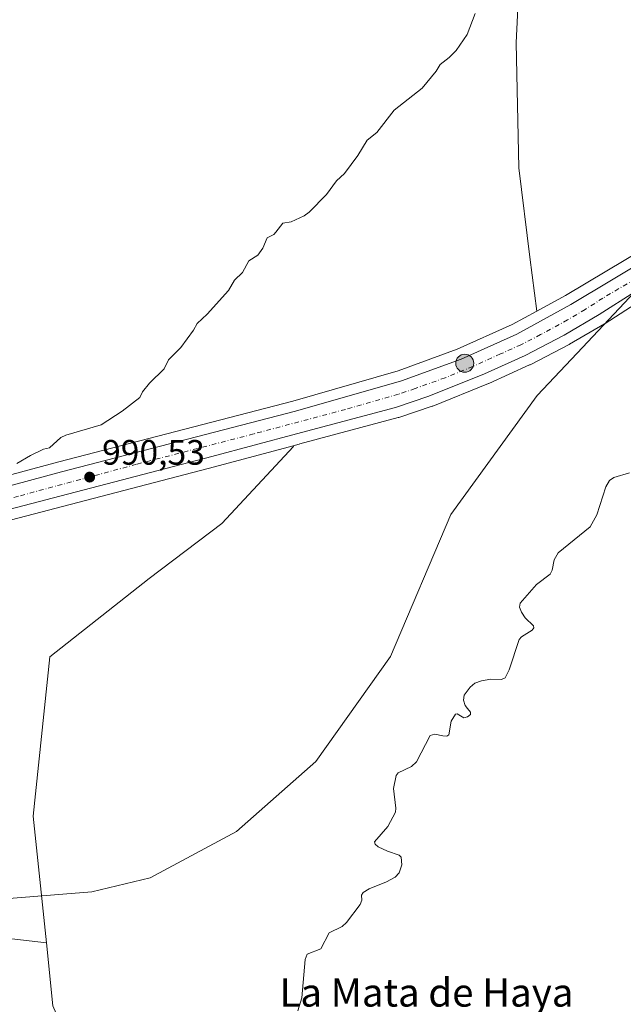
# Model space of a CAD drawing. Units: metres. Extents: x 675082 to 678542, y 4753799 to 4756200.
# Drawn here: x 676492 to 676663, y 4755418 to 4755697 of the extents above; entities that cross this region are included whole.
import ezdxf
from ezdxf.enums import TextEntityAlignment as Align

# ---------------------------------------------------------------- set-up
doc = ezdxf.new("R2010")
doc.units = ezdxf.units.M
doc.header["$MEASUREMENT"] = 0
doc.linetypes.add('DGN Style 4', pattern=[2.6384748266838614, 1.318413404963828, -0.6592067024819142, 0.001648016756204785, -0.6592067024819142])
for name, color, linetype, lineweight in [('Arbolado forestal CxS', 92, 'Continuous', 0), ('Carretera de calzada única Cxs', 7, 'Continuous', 13), ('Carretera de calzada única eje', 7, 'DGN Style 4', 0), ('Curva de nivel normal', 30, 'Continuous', 0), ('Instalación recreativa', 7, 'Continuous', 0), ('Municipio CxS', 4, 'Continuous', 0), ('Núcleo urbano CxS', 7, 'Continuous', 0), ('Prado CxS', 92, 'Continuous', 0), ('Punto de cota en terreno', 7, 'Continuous', 0), ('Punto kilométrico de carretera', 7, 'Continuous', 0), ('Rótulo de punto de cota en terreno', 7, 'Continuous', 0), ('Suelo desnudo CxS', 253, 'Continuous', 0), ('Texto cartográfico', 7, 'Continuous', 0)]:
    doc.layers.add(name, color=color, linetype=linetype, lineweight=lineweight)
doc.styles.add('Style-Arial', font='txt')

# ---------------------------------------------------------------- blocks, each defined once
blk = doc.blocks.new('5PATER')
at = {"layer": 'Suelo desnudo CxS', "linetype": 'Continuous', "lineweight": 0}
h = blk.add_hatch(color=51, dxfattribs=at)
edge = h.paths.add_edge_path()
edge.add_ellipse((0, 0), major_axis=(-0.1095731443231308, -0.1110710700762829), ratio=0.9994222409660322, start_angle=0, end_angle=360)
blk = doc.blocks.new('5HITCA')
at = {"layer": 'Municipio CxS', "linetype": 'Continuous', "lineweight": 0}
h = blk.add_hatch(color=1, dxfattribs=at)
edge = h.paths.add_edge_path()
edge.add_arc((0, 0), 0.2558578010358639, 0, 360)
at = {"layer": 'Municipio CxS', "color": 7, "linetype": 'Continuous', "lineweight": 0}
blk.add_circle((0, 0), 0.2558578010358639, dxfattribs=at)

msp = doc.modelspace()

# ---------------------------------------------------------------- linework, layer by layer
at = {"layer": 'Arbolado forestal CxS', "color": 92, "linetype": 'Continuous', "lineweight": 0, "extrusion": (-0.09086007564882052, 0.01209320854385438, 0.9957902394381086), "elevation": -2970.27824597522, "flags": 128}
msp.add_lwpolyline([(-4803118.695038034, 43093.65546532953), (-4803101.210599266, 43097.87534746178), (-4803061.192845669, 43122.13857874996)], dxfattribs=at)
at = {"layer": 'Arbolado forestal CxS', "color": 92, "linetype": 'Continuous', "lineweight": 0}
for points in [[(676648.5232999995, 4755767.536900001, 988.1333000000013), (676638.9949000003, 4755768.179300001, 988.6024000000034), (676635.4018999999, 4755763.9299, 988.9478999999993), (676629.6961000003, 4755757.181500001, 989.0878999999987), (676628.1019000001, 4755742.537500001, 989.8111000000064), (676634.3217000002, 4755719.1677, 990.4250999999931), (676634.1819000002, 4755716.082699999, 990.5004000000046), (676633.0255000005, 4755690.5559, 990.9731999999932), (676633.7840999998, 4755655.000299999, 991.7146999999969), (676636.8679000001, 4755629.657299999, 992.4315999999964), (676638.8963000001, 4755614.3869, 992.8852999999945)], [(676737.3793000003, 4755698.960899999, 993.6625999999961), (676712.6741000004, 4755671.0207, 993.9585999999982), (676699.6668999996, 4755658.783700001, 994.143200000006), (676697.9106999999, 4755657.1315, 994.1245999999956), (676697.1678999999, 4755656.427999999, 994.1315999999933), (676696.3953999998, 4755655.7237, 994.1432999999961), (676675.7569000004, 4755636.7753, 993.9089999999997), (676669.9441000001, 4755632.545299999, 993.779999999999), (676647.0097000003, 4755618.824300001, 993.0902999999963), (676638.8963000001, 4755614.3869, 992.8852999999945), (676636.8679000001, 4755629.657299999, 992.4315999999964), (676633.7840999998, 4755655.000299999, 991.7146999999969), (676633.0255000005, 4755690.5559, 990.9731999999932), (676634.1819000002, 4755716.082699999, 990.5004000000046)], [(676741.6118999999, 4755703.9805, 993.5948000000062), (676737.3793000003, 4755698.960899999, 993.6625999999961), (676712.6741000004, 4755671.0207, 993.9585999999982), (676699.6668999996, 4755658.783700001, 994.143200000006), (676697.9106999999, 4755657.1315, 994.1245999999956), (676697.1678999999, 4755656.427999999, 994.1315999999933), (676696.3953999998, 4755655.7237, 994.1432999999961), (676675.7569000004, 4755636.7753, 993.9089999999997), (676669.9441000001, 4755632.545299999, 993.779999999999), (676647.0097000003, 4755618.824300001, 993.0902999999963), (676638.8963000001, 4755614.3869, 992.8852999999945)], [(676725.4901000002, 4755609.630100001, 995.6748999999982), (676713.1001000004, 4755615.7401, 995.3037000000041), (676702.2901, 4755620.220100001, 994.9582999999985), (676689.2301000003, 4755624.690099999, 994.7884999999952), (676677.9401000004, 4755611.210100001, 994.3779999999971), (676669.2231000002, 4755617.926200001, 994.3142999999982), (676668.3218, 4755617.346100001, 994.2885999999999), (676658.1995999999, 4755610.854699999, 993.9606000000058), (676658.1039000005, 4755610.7959, 993.959600000002), (676648.1721999999, 4755604.939099999, 993.7179000000034), (676648.0352999996, 4755604.8639, 993.7103000000062), (676636.9253000002, 4755599.134, 993.2244999999967), (676636.7856999999, 4755599.066500001, 993.218200000003), (676625.2156999996, 4755593.8365, 992.9811000000045), (676625.1096999999, 4755593.790899999, 992.9790999999968), (676609.3897000002, 4755587.400900001, 992.7161000000051), (676609.2861000003, 4755587.361099999, 992.7121000000043), (676609.2122999999, 4755587.335300001, 992.7091999999976), (676599.7423, 4755584.165300001, 992.4811999999948), (676599.5654999996, 4755584.1121, 992.4700000000012), (676571.6316999998, 4755576.6371, 991.8717999999935), (676571.4253000002, 4755576.5821, 991.8708999999944), (676569.7637999998, 4755576.137800001, 991.857600000003)], [(676501.5828999998, 4755417.133300001, 992.6343999999954), (676499.7242999999, 4755435.019300001, 992.2476000000024), (676495.9836999997, 4755471.005899999, 991.7627000000066), (676500.7389000002, 4755516.208500001, 991.563599999994), (676528.8642999995, 4755538.409299999, 991.5139999999956), (676549.5031000003, 4755554.097100001, 991.4278999999952), (676569.8263999998, 4755575.942, 991.8589000000065), (676569.7637999998, 4755576.137800001, 991.857600000003), (676571.4253000002, 4755576.5821, 991.8708999999944), (676571.6316999998, 4755576.6371, 991.8717999999935), (676599.5654999996, 4755584.1121, 992.4700000000012), (676599.7423, 4755584.165300001, 992.4811999999948), (676609.2122999999, 4755587.335300001, 992.7091999999976), (676609.2861000003, 4755587.361099999, 992.7121000000043), (676609.3897000002, 4755587.400900001, 992.7161000000051), (676625.1096999999, 4755593.790899999, 992.9790999999968), (676625.2156999996, 4755593.8365, 992.9811000000045), (676636.7856999999, 4755599.066500001, 993.218200000003), (676636.9253000002, 4755599.134, 993.2244999999967), (676648.0352999996, 4755604.8639, 993.7103000000062), (676648.1721999999, 4755604.939099999, 993.7179000000034), (676658.1039000005, 4755610.7959, 993.959600000002), (676658.1995999999, 4755610.854699999, 993.9606000000058), (676668.3218, 4755617.346100001, 994.2885999999999)], [(676569.7637999998, 4755576.137800001, 991.857600000003), (676569.8263999998, 4755575.942, 991.8589000000065), (676549.5031000003, 4755554.097100001, 991.4278999999952), (676528.8642999995, 4755538.409299999, 991.5139999999956), (676500.7389000002, 4755516.208500001, 991.563599999994), (676495.9836999997, 4755471.005899999, 991.7627000000066), (676499.7242999999, 4755435.019300001, 992.2476000000024)], [(676499.7242999999, 4755435.019300001, 992.2476000000024), (676463.6139000002, 4755439.186100001, 990.9679000000034), (676442.7846999997, 4755462.241900001, 989.8338999999978), (676414.2522999998, 4755459.088300001, 989.2021999999997), (676376.7972999997, 4755486.868899999, 987.5313000000025), (676333.0702999998, 4755510.7031, 985.8726000000024), (676318.4526000004, 4755510.0779, 985.4707999999956)]]:
    msp.add_polyline3d(points, dxfattribs=at)
msp.add_polyline3d([(676499.7242999999, 4755435.019300001, 992.2476000000024), (676501.5828999998, 4755417.133300001, 992.6343999999954), (676520.2531000003, 4755374.2777, 994.8583999999975), (676488.3123000005, 4755365.592499999, 993.7241000000067), (676459.6312999995, 4755357.7939, 992.5939000000071), (676407.4857000001, 4755359.215100001, 990.8323999999993), (676386.2380999997, 4755372.098099999, 989.8877000000066), (676385.0872999999, 4755396.2117, 989.4646999999969), (676393.6293000003, 4755412.910700001, 989.6551000000036), (676379.4496999999, 4755422.134500001, 989.261799999993), (676365.8821, 4755425.6953, 988.6802000000026), (676357.0802999996, 4755428.0055, 988.306500000006), (676333.7046999997, 4755431.9965, 986.2801000000036), (676270.1832999998, 4755449.6435, 984.9235000000045), (676266.3837000001, 4755478.781300001, 984.2853999999934), (676279.1233000001, 4755499.767700001, 984.6040000000067), (676289.6152999997, 4755502.4968, 984.7451000000001), (676304.3832, 4755506.3387, 985.1187000000064), (676318.4526000004, 4755510.0779, 985.4707999999956), (676333.0702999998, 4755510.7031, 985.8726000000024), (676376.7972999997, 4755486.868899999, 987.5313000000025), (676414.2522999998, 4755459.088300001, 989.2021999999997), (676442.7846999997, 4755462.241900001, 989.8338999999978), (676463.6139000002, 4755439.186100001, 990.9679000000034)], close=True, dxfattribs=at)
at = {"layer": 'Carretera de calzada única Cxs', "color": 7, "linetype": 'Continuous', "lineweight": 13}
for points in [[(676223.0800999999, 4755494.7301, 983.7712000000029), (676260.3101000005, 4755504.670100001, 984.508799999996), (676261.1882999997, 4755504.903700001, 984.4565000000002), (676265.0422999999, 4755505.928500001, 984.4070999999967), (676267.6801000005, 4755506.630100001, 984.4814000000043), (676298.2701000003, 4755514.8101, 985.3322000000045), (676316.2500999998, 4755519.460100001, 985.7862000000023), (676353.9001000002, 4755529.190099999, 987.1965999999958), (676436.8901000004, 4755550.5601, 988.948000000004), (676503.9901000002, 4755568.700099999, 990.6018999999943), (676570.3901000004, 4755585.920100001, 991.9216000000015), (676600.4200999998, 4755594.5801, 992.719299999997), (676617.4301000005, 4755600.7301, 993.0626000000049), (676633.1601, 4755607.8301, 993.5139000000055), (676648.5000999998, 4755616.220100001, 997.7964999999967), (676671.6001000004, 4755630.040100001, 1005.784799999994), (676677.6601, 4755634.450099999, 1009.562699999995), (676698.4250999996, 4755653.5101, 995.2223999999987), (676699.2077000003, 4755654.230900001, 995.1554999999935), (676699.9751000004, 4755654.950099999, 995.0895000000019), (676714.8300999999, 4755668.9301, 996.4695999999967), (676739.6501000002, 4755697.0001, 995.6154999999999), (676786.4401000004, 4755752.4901, 994.8788999999962)], [(676265.0422999999, 4755505.9286, 984.4070999999967), (676267.6801000005, 4755506.630100001, 984.4814000000043), (676298.2701000003, 4755514.8101, 985.3322000000045), (676316.2500999998, 4755519.460100001, 985.7862000000023), (676353.9001000002, 4755529.190099999, 987.1965999999958), (676436.8901000004, 4755550.5601, 988.948000000004), (676503.9901000002, 4755568.700099999, 990.6018999999943), (676570.3901000004, 4755585.920100001, 991.9216000000015), (676600.4200999998, 4755594.5801, 992.719299999997), (676617.4301000005, 4755600.7301, 993.0626000000049), (676633.1601, 4755607.8301, 993.5139000000055), (676648.5000999998, 4755616.220100001, 997.7964999999967), (676671.6001000004, 4755630.040100001, 1005.784799999994), (676677.6601, 4755634.450099999, 1009.562699999995), (676698.4250999996, 4755653.5101, 995.2223999999987)], [(676666.7001, 4755619.870100001, 995.8027000000002), (676656.5800999999, 4755613.380100001, 1003.949200000003), (676646.6601, 4755607.530099999, 1005.263800000001), (676635.5500999996, 4755601.800100001, 999.8120000000055), (676623.9801000003, 4755596.5701, 994.4208000000071), (676608.2600999996, 4755590.1801, 996.1223999999929), (676598.7901, 4755587.0101, 1001.356199999995), (676570.6501000002, 4755579.4801, 993.6561999999976), (676546.6401000004, 4755573.0601, 991.501000000004), (676379.5500999996, 4755529.420100001, 987.4450999999973), (676303.6201, 4755509.2401, 986.539499999999), (676288.8651000002, 4755505.4001, 985.4741000000067), (676266.7385, 4755499.646299999, 984.4922999999982), (676265.8301999997, 4755499.409800001, 984.4616999999998), (676263.3799999999, 4755498.770500001, 984.3825999999973), (676262.3800999997, 4755498.5101, 984.3515999999945), (676261.3800999997, 4755498.2501, 984.3184999999941), (676198.5500999996, 4755481.5801, 983.3009000000021)], [(676666.7001, 4755619.870100001, 995.8027000000002), (676656.5800999999, 4755613.380100001, 1003.949200000003), (676646.6601, 4755607.530099999, 1005.263800000001), (676635.5500999996, 4755601.800100001, 999.8120000000055), (676623.9801000003, 4755596.5701, 994.4208000000071), (676608.2600999996, 4755590.1801, 996.1223999999929), (676598.7901, 4755587.0101, 1001.356199999995), (676570.6501000002, 4755579.4801, 993.6561999999976), (676546.6401000004, 4755573.0601, 991.501000000004), (676379.5500999996, 4755529.420100001, 987.4450999999973), (676303.6201, 4755509.2401, 986.539499999999), (676288.8651000002, 4755505.4001, 985.4741000000067), (676266.7385, 4755499.646299999, 984.4922999999982)]]:
    msp.add_polyline3d(points, dxfattribs=at)
at = {"layer": 'Carretera de calzada única eje', "color": 7, "linetype": 'DGN Style 4', "lineweight": 0}
msp.add_polyline3d([(676669.1501000002, 4755624.950099999, 999.8331999999937), (676657.6001000004, 4755618.040100001, 999.5277999999963), (676652.5401, 4755614.800100001, 1003.384399999995), (676647.5800999999, 4755611.870100001, 998.075100000002), (676639.9101, 4755607.6801, 997.1557999999932), (676634.3501000004, 4755604.8101, 995.6067999999941), (676628.5701000001, 4755602.200099999, 993.8276000000042), (676620.7001, 4755598.6501, 993.2045000000071), (676612.8400999998, 4755595.450099999, 993.1342000000004), (676604.3400999998, 4755592.380100001, 993.0967999999993), (676599.6001000004, 4755590.790100001, 995.4514000000055), (676584.5900999998, 4755586.460100001, 993.5562999999967), (676558.5100999996, 4755579.4901, 991.7810000000027), (676525.3101000005, 4755570.880100001, 991.3797000000051), (676491.7600999996, 4755561.8101, 990.498000000007), (676408.2200999996, 4755539.9901, 988.2070999999996), (676366.7200999996, 4755529.300100001, 987.2146000000067), (676328.7600999996, 4755519.210100001, 986.189599999998), (676309.9301000005, 4755514.350099999, 985.7079999999987), (676300.9501, 4755512.020099999, 985.5711000000011), (676293.5601000005, 4755510.100099999, 985.1870999999956), (676283.8772999998, 4755507.5099, 985.047900000005)], dxfattribs=at)
at = {"layer": 'Curva de nivel normal', "color": 30, "linetype": 'Continuous', "lineweight": 0, "flags": 128}
for points, elevation in [([(676621.3200000003, 4755698.810000001), (676619.0499999998, 4755692.92), (676615.9299999997, 4755688.359999999), (676614, 4755686.4), (676611.3899999997, 4755684.4), (676610.29, 4755682.430000001), (676606.3600000005, 4755677.689999999), (676598.3399999999, 4755671.41), (676593.4699999997, 4755665.029999999), (676590.7599999999, 4755662.869999999), (676588.1100000005, 4755658.539999999), (676584.3399999999, 4755653.439999999), (676582.0099999999, 4755651.369999999), (676579.1399999997, 4755647.470000001), (676574.25, 4755642.41), (676572.8399999999, 4755641.380000001), (676569.2100000001, 4755639.74), (676566.8399999999, 4755639.350000001), (676564.7699999996, 4755636.779999999), (676564.2300000006, 4755636.140000001), (676562.3899999997, 4755635.130000001), (676561.0999999996, 4755632.26), (676559.7199999997, 4755630.199999999), (676557.1299999999, 4755628.65), (676555.3099999997, 4755625.359999999), (676553.0899999999, 4755623.189999999), (676551.3499999996, 4755620.220000001), (676545.29, 4755613.449999999), (676542.4600000001, 4755610.84), (676541.4400000004, 4755608.949999999), (676537.8600000005, 4755603.99), (676534.3499999996, 4755600.560000001), (676533.1500000004, 4755598), (676528.9299999997, 4755593.890000001), (676526.9500000002, 4755591.4), (676526.2400000002, 4755589.810000001), (676521.1799999997, 4755585.99), (676515.2599999999, 4755582.08), (676505.2199999997, 4755579.189999999), (676503.8499999996, 4755578.449999999), (676500.5800000001, 4755575.560000001), (676498.9000000004, 4755575.130000001), (676495.2300000006, 4755573.380000001), (676491.3600000005, 4755571.130000001)], 990), ([(676665.1799999997, 4755568.41), (676660.6600000003, 4755567.119999999), (676659.5099999999, 4755566.310000001), (676658.4699999997, 4755564.49), (676655.8700000001, 4755556.539999999), (676653.9500000002, 4755553.130000001), (676644.8799999999, 4755545.710000001), (676643.7300000006, 4755543.800000001), (676643.2000000002, 4755540.810000001), (676642.6699999999, 4755539.730000001), (676638.7800000003, 4755536.710000001), (676634.1299999999, 4755531.480000001), (676633.9199999999, 4755530.33), (676634.4900000002, 4755528.9), (676635.5599999997, 4755527.300000001), (676637.9400000004, 4755525.029999999), (676638.0099999999, 4755524.449999999), (676637.5700000003, 4755523.83), (676634.5300000003, 4755521.880000001), (676633.8099999997, 4755521.100000001), (676631.0199999996, 4755512.57), (676629.8700000001, 4755510.220000001), (676628.8200000003, 4755509.800000001), (676625.8099999997, 4755509.92), (676623.2000000002, 4755509.449999999), (676621.2300000006, 4755508.730000001), (676619.9000000004, 4755507.59), (676618.25, 4755505.350000001), (676618.0499999998, 4755503.939999999), (676618.5199999996, 4755502.359999999), (676619.1667999999, 4755501.565300001), (676620.0499999998, 4755500.480000001), (676620.0300000003, 4755499.869999999), (676619.2300000006, 4755499.15), (676618.1399999997, 4755498.92), (676616.29, 4755500.039999999), (676615.8300000001, 4755499.949999999), (676614.5300000003, 4755497.949999999), (676613.8899999997, 4755494.100000001), (676613.2999999998, 4755493.699999999), (676612.1600000003, 4755493.789999999), (676609.8899999997, 4755494.289999999), (676608.6200000001, 4755493.91), (676604.6799999997, 4755486.390000001), (676603.3300000001, 4755485.07), (676599.54, 4755483.25), (676598.9699999997, 4755482.529999999), (676598.2000000002, 4755478.850000001), (676598.8899999997, 4755473.26), (676598.75, 4755472.08), (676596.5999999996, 4755468.09), (676592.7800000003, 4755463.67), (676592.9600000001, 4755463.039999999), (676593.8499999996, 4755462.310000001), (676596.5, 4755461.050000001), (676599.8399999999, 4755459.949999999), (676600.4000000004, 4755459.310000001), (676600.5599999997, 4755457.180000001), (676599.8399999999, 4755454.939999999), (676598.6299999999, 4755453.67), (676596.1699999999, 4755452.350000001), (676591.2800000003, 4755450.380000001), (676589.5899999999, 4755449.32), (676589.1600000003, 4755448.550000001), (676589.2199999997, 4755447.119999999), (676588.7199999997, 4755445.880000001), (676584.9000000004, 4755440.84), (676583.5899999999, 4755439.699999999), (676579.9000000004, 4755437.82), (676577.5999999996, 4755433.350000001), (676573.6699999999, 4755431.83), (676573.1799999997, 4755430.289999999), (676572.1500000004, 4755419.41), (676571.0599999997, 4755415.689999999)], 995)]:
    msp.add_lwpolyline(points, dxfattribs=dict(at, elevation=elevation))
at = {"layer": 'Instalación recreativa', "color": 7, "linetype": 'Continuous', "lineweight": 0}
for points in [[(676386.9576000003, 4755415.7347, 989.7563999999984), (676392.1606999999, 4755451.000299999, 995.1876000000049), (676401.4413000002, 4755477.4101, 988.6043999999965), (676414.7389000002, 4755480.557800001, 989.0331000000006), (676429.9523999998, 4755476.589000001, 989.5501999999979), (676451.1191999996, 4755452.776500001, 995.0913), (676479.5619000001, 4755446.8233, 992.9481999999989), (676512.6349, 4755449.4692, 1013.390299999999), (676529.1714000005, 4755453.437899999, 1017.337299999999), (676553.6453999998, 4755466.667099999, 1021.753400000002), (676576.1349999999, 4755486.5109, 1024.188699999999), (676597.3016999997, 4755516.2766, 1023.732099999994), (676614.4996999997, 4755556.625600001, 1022.558199999999), (676638.9737000001, 4755590.360099999, 1016.823600000003), (676650.3458000004, 4755602.4637, 1013.574900000007), (676666.7001, 4755619.870100001, 995.8027000000002)], [(676399.6935000002, 4755472.4364, 988.7182999999932), (676401.4413000002, 4755477.4101, 988.6043999999965), (676414.7389000002, 4755480.557800001, 989.0331000000006), (676429.9523999998, 4755476.589000001, 989.5501999999979), (676451.1191999996, 4755452.776500001, 995.0913), (676479.5619000001, 4755446.8233, 992.9481999999989), (676512.6349, 4755449.4692, 1013.390299999999), (676529.1714000005, 4755453.437899999, 1017.337299999999), (676553.6453999998, 4755466.667099999, 1021.753400000002), (676576.1349999999, 4755486.5109, 1024.188699999999), (676597.3016999997, 4755516.2766, 1023.732099999994), (676614.4996999997, 4755556.625600001, 1022.558199999999), (676638.9737000001, 4755590.360099999, 1016.823600000003), (676650.3458000004, 4755602.4637, 1013.574900000007), (676666.7001, 4755619.870100001, 995.8027000000002)]]:
    msp.add_polyline3d(points, dxfattribs=at)
at = {"layer": 'Núcleo urbano CxS', "color": 7, "linetype": 'Continuous', "lineweight": 0}
for points in [[(676741.6118999999, 4755703.9805, 993.5948000000062), (676737.3793000003, 4755698.960899999, 993.6625999999961), (676712.6741000004, 4755671.0207, 993.9585999999982), (676699.6668999996, 4755658.783700001, 994.143200000006), (676697.9106999999, 4755657.1315, 994.1245999999956), (676697.1678999999, 4755656.427999999, 994.1315999999933), (676696.3953999998, 4755655.7237, 994.1432999999961), (676675.7569000004, 4755636.7753, 993.9089999999997), (676669.9441000001, 4755632.545299999, 993.779999999999), (676647.0097000003, 4755618.824300001, 993.0902999999963), (676638.8963000001, 4755614.3869, 992.8852999999945)], [(676222.3176999995, 4755497.631800001, 982.9495000000024), (676259.5378000002, 4755507.569, 983.6291999999958), (676266.9071000004, 4755509.528899999, 983.9269999999962), (676297.5071, 4755517.7115, 984.6628000000056), (676315.4990999997, 4755522.364700001, 985.2195000000065), (676353.1507000001, 4755532.095100001, 986.5506000000023), (676436.1244999999, 4755553.460899999, 988.8122000000004), (676503.2220999999, 4755571.600099999, 990.2167000000045), (676569.5977999996, 4755588.813999999, 991.4149999999937), (676599.4935999997, 4755597.4352, 992.1106000000001), (676616.3014000002, 4755603.5121, 992.4988000000012), (676631.8213000001, 4755610.517300001, 992.8133999999991), (676638.8963000001, 4755614.3869, 992.8852999999945), (676647.0097000003, 4755618.824300001, 993.0902999999963), (676669.9441000001, 4755632.545299999, 993.779999999999), (676675.7569000004, 4755636.7753, 993.9089999999997), (676696.3953999998, 4755655.7237, 994.1432999999961), (676697.1678999999, 4755656.427999999, 994.1315999999933), (676697.9106999999, 4755657.1315, 994.1245999999956), (676699.6668999996, 4755658.783700001, 994.143200000006), (676712.6741000004, 4755671.0207, 993.9585999999982), (676737.3793000003, 4755698.960899999, 993.6625999999961)], [(676725.4901000002, 4755609.630100001, 995.6748999999982), (676713.1001000004, 4755615.7401, 995.3037000000041), (676702.2901, 4755620.220100001, 994.9582999999985), (676689.2301000003, 4755624.690099999, 994.7884999999952), (676677.9401000004, 4755611.210100001, 994.3779999999971), (676669.2231000002, 4755617.926200001, 994.3142999999982), (676668.3218, 4755617.346100001, 994.2885999999999), (676658.1995999999, 4755610.854699999, 993.9606000000058), (676658.1039000005, 4755610.7959, 993.959600000002), (676648.1721999999, 4755604.939099999, 993.7179000000034), (676648.0352999996, 4755604.8639, 993.7103000000062), (676636.9253000002, 4755599.134, 993.2244999999967), (676636.7856999999, 4755599.066500001, 993.218200000003), (676625.2156999996, 4755593.8365, 992.9811000000045), (676625.1096999999, 4755593.790899999, 992.9790999999968), (676609.3897000002, 4755587.400900001, 992.7161000000051), (676609.2861000003, 4755587.361099999, 992.7121000000043), (676609.2122999999, 4755587.335300001, 992.7091999999976), (676599.7423, 4755584.165300001, 992.4811999999948), (676599.5654999996, 4755584.1121, 992.4700000000012), (676571.6316999998, 4755576.6371, 991.8717999999935), (676571.4253000002, 4755576.5821, 991.8708999999944), (676569.7637999998, 4755576.137800001, 991.857600000003)], [(676668.3218, 4755617.346100001, 994.2885999999999), (676658.1995999999, 4755610.854699999, 993.9606000000058), (676658.1039000005, 4755610.7959, 993.959600000002), (676648.1721999999, 4755604.939099999, 993.7179000000034), (676648.0352999996, 4755604.8639, 993.7103000000062), (676636.9253000002, 4755599.134, 993.2244999999967), (676636.7856999999, 4755599.066500001, 993.218200000003), (676625.2156999996, 4755593.8365, 992.9811000000045), (676625.1096999999, 4755593.790899999, 992.9790999999968), (676609.3897000002, 4755587.400900001, 992.7161000000051), (676609.2861000003, 4755587.361099999, 992.7121000000043), (676609.2122999999, 4755587.335300001, 992.7091999999976), (676599.7423, 4755584.165300001, 992.4811999999948), (676599.5654999996, 4755584.1121, 992.4700000000012), (676571.6316999998, 4755576.6371, 991.8717999999935), (676571.4253000002, 4755576.5821, 991.8708999999944), (676569.7637999998, 4755576.137800001, 991.857600000003), (676547.4067000002, 4755570.159700001, 991.2485000000015), (676380.3146000003, 4755526.519200001, 987.3242000000029)], [(676638.8963000001, 4755614.3869, 992.8852999999945), (676631.8213000001, 4755610.517300001, 992.8133999999991), (676616.3014000002, 4755603.5121, 992.4988000000012), (676599.4935999997, 4755597.4352, 992.1106000000001), (676569.5977999996, 4755588.813999999, 991.4149999999937), (676503.2220999999, 4755571.600099999, 990.2167000000045), (676436.1244999999, 4755553.460899999, 988.8122000000004), (676353.1507000001, 4755532.095100001, 986.5506000000023), (676315.4990999997, 4755522.364700001, 985.2195000000065), (676297.5071, 4755517.7115, 984.6628000000056), (676266.9071000004, 4755509.528899999, 983.9269999999962), (676259.5378000002, 4755507.569, 983.6291999999958), (676222.3176999995, 4755497.631800001, 982.9495000000024)], [(676569.7637999998, 4755576.137800001, 991.857600000003), (676547.4067000002, 4755570.159700001, 991.2485000000015), (676380.3146000003, 4755526.519200001, 987.3242000000029), (676318.4526000004, 4755510.0779, 985.4707999999956)]]:
    msp.add_polyline3d(points, dxfattribs=at)
at = {"layer": 'Prado CxS', "color": 92, "linetype": 'Continuous', "lineweight": 0}
for points in [[(676648.5232999995, 4755767.536900001, 988.1333000000013), (676638.9949000003, 4755768.179300001, 988.6024000000034), (676635.4018999999, 4755763.9299, 988.9478999999993), (676629.6961000003, 4755757.181500001, 989.0878999999987), (676628.1019000001, 4755742.537500001, 989.8111000000064), (676634.3217000002, 4755719.1677, 990.4250999999931), (676634.1819000002, 4755716.082699999, 990.5004000000046), (676633.0255000005, 4755690.5559, 990.9731999999932), (676633.7840999998, 4755655.000299999, 991.7146999999969), (676636.8679000001, 4755629.657299999, 992.4315999999964), (676638.8963000001, 4755614.3869, 992.8852999999945)], [(676634.1819000002, 4755716.082699999, 990.5004000000046), (676633.0255000005, 4755690.5559, 990.9731999999932), (676633.7840999998, 4755655.000299999, 991.7146999999969), (676636.8679000001, 4755629.657299999, 992.4315999999964), (676638.8963000001, 4755614.3869, 992.8852999999945), (676631.8213000001, 4755610.517300001, 992.8133999999991), (676616.3014000002, 4755603.5121, 992.4988000000012), (676599.4935999997, 4755597.4352, 992.1106000000001), (676569.5977999996, 4755588.813999999, 991.4149999999937), (676503.2220999999, 4755571.600099999, 990.2167000000045), (676436.1244999999, 4755553.460899999, 988.8122000000004), (676353.1507000001, 4755532.095100001, 986.5506000000023), (676315.4990999997, 4755522.364700001, 985.2195000000065), (676297.5071, 4755517.7115, 984.6628000000056), (676266.9071000004, 4755509.528899999, 983.9269999999962), (676259.5378000002, 4755507.569, 983.6291999999958), (676222.3176999995, 4755497.631800001, 982.9495000000024)], [(676638.8963000001, 4755614.3869, 992.8852999999945), (676631.8213000001, 4755610.517300001, 992.8133999999991), (676616.3014000002, 4755603.5121, 992.4988000000012), (676599.4935999997, 4755597.4352, 992.1106000000001), (676569.5977999996, 4755588.813999999, 991.4149999999937), (676503.2220999999, 4755571.600099999, 990.2167000000045), (676436.1244999999, 4755553.460899999, 988.8122000000004), (676353.1507000001, 4755532.095100001, 986.5506000000023), (676315.4990999997, 4755522.364700001, 985.2195000000065), (676297.5071, 4755517.7115, 984.6628000000056), (676266.9071000004, 4755509.528899999, 983.9269999999962), (676259.5378000002, 4755507.569, 983.6291999999958), (676222.3176999995, 4755497.631800001, 982.9495000000024)], [(676569.7637999998, 4755576.137800001, 991.857600000003), (676547.4067000002, 4755570.159700001, 991.2485000000015), (676380.3146000003, 4755526.519200001, 987.3242000000029), (676318.4526000004, 4755510.0779, 985.4707999999956)], [(676569.7637999998, 4755576.137800001, 991.857600000003), (676569.8263999998, 4755575.942, 991.8589000000065), (676549.5031000003, 4755554.097100001, 991.4278999999952), (676528.8642999995, 4755538.409299999, 991.5139999999956), (676500.7389000002, 4755516.208500001, 991.563599999994), (676495.9836999997, 4755471.005899999, 991.7627000000066), (676499.7242999999, 4755435.019300001, 992.2476000000024)], [(676499.7242999999, 4755435.019300001, 992.2476000000024), (676463.6139000002, 4755439.186100001, 990.9679000000034), (676442.7846999997, 4755462.241900001, 989.8338999999978), (676414.2522999998, 4755459.088300001, 989.2021999999997), (676376.7972999997, 4755486.868899999, 987.5313000000025), (676333.0702999998, 4755510.7031, 985.8726000000024), (676318.4526000004, 4755510.0779, 985.4707999999956)]]:
    msp.add_polyline3d(points, dxfattribs=at)
msp.add_polyline3d([(676499.7242999999, 4755435.019300001, 992.2476000000024), (676463.6139000002, 4755439.186100001, 990.9679000000034), (676442.7846999997, 4755462.241900001, 989.8338999999978), (676414.2522999998, 4755459.088300001, 989.2021999999997), (676376.7972999997, 4755486.868899999, 987.5313000000025), (676333.0702999998, 4755510.7031, 985.8726000000024), (676318.4526000004, 4755510.0779, 985.4707999999956), (676380.3146000003, 4755526.519200001, 987.3242000000029), (676547.4067000002, 4755570.159700001, 991.2485000000015), (676569.7637999998, 4755576.137800001, 991.857600000003), (676569.8263999998, 4755575.942, 991.8589000000065), (676549.5031000003, 4755554.097100001, 991.4278999999952), (676528.8642999995, 4755538.409299999, 991.5139999999956), (676500.7389000002, 4755516.208500001, 991.563599999994), (676495.9836999997, 4755471.005899999, 991.7627000000066)], close=True, dxfattribs=at)

# ---------------------------------------------------------------- block references
at = {"layer": 'Punto de cota en terreno', "color": 7, "linetype": 'Continuous', "lineweight": 0, "xscale": 10, "yscale": 10, "zscale": 10}
msp.add_blockref('5PATER', (676511.9900000002, 4755567.24, 990.529999999999), dxfattribs=at)
at = {"layer": 'Punto kilométrico de carretera', "color": 7, "linetype": 'Continuous', "lineweight": 0, "xscale": 10, "yscale": 10, "zscale": 10}
msp.add_blockref('5HITCA', (676618.4210000001, 4755599.557200001, 993.1166999999988), dxfattribs=at)

# ---------------------------------------------------------------- texts
at = {"layer": 'Rótulo de punto de cota en terreno', "color": 7, "linetype": 'Continuous', "lineweight": 0, "style": 'Style-Arial'}
msp.add_text('990,53', height=7.000000000000002, dxfattribs=at).set_placement((676515.5177999996, 4755570.7678))
at = {"layer": 'Texto cartográfico', "color": 7, "linetype": 'Continuous', "lineweight": 0, "style": 'Style-Arial'}
msp.add_text('La Mata de Haya', height=8, dxfattribs=at).set_placement((676607.550430488, 4755420.920150001), align=Align.MIDDLE_CENTER)

doc.saveas('drawing.dxf')
